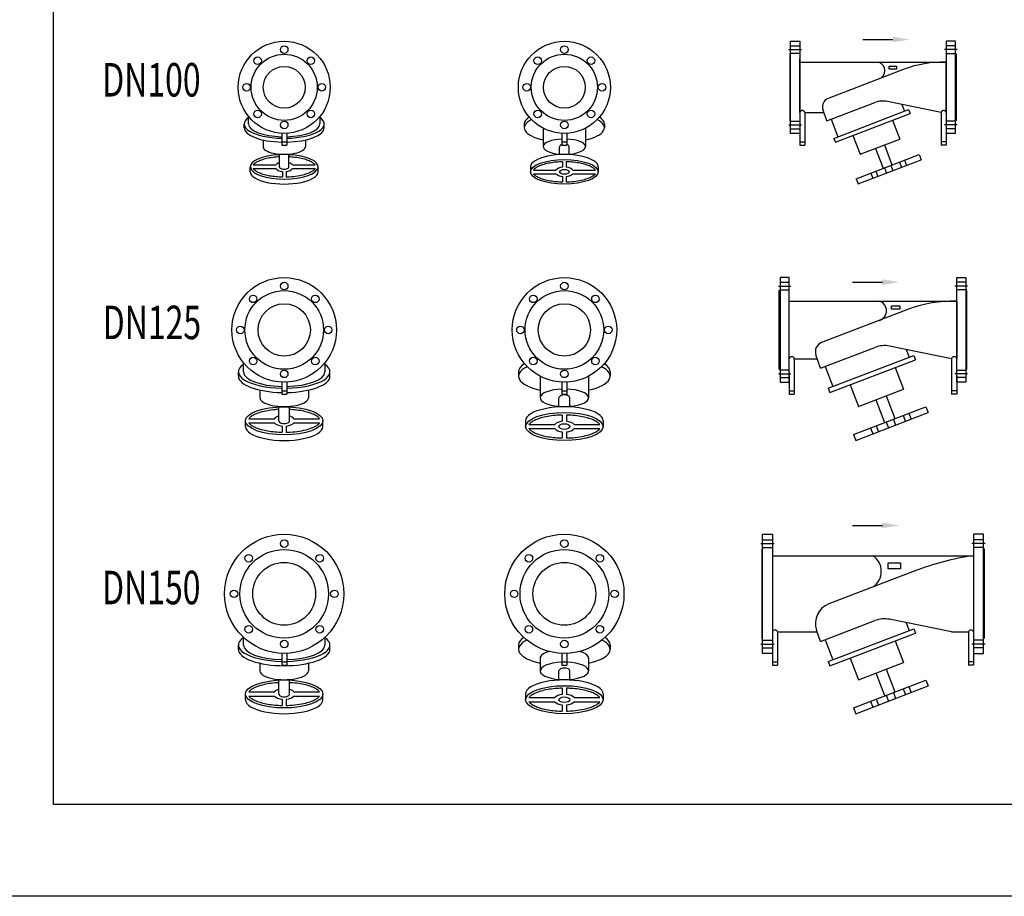
# Model space of a CAD drawing. Units: millimetres. Extents: x 883 to 3427, y 369 to 1847.
# Drawn here: x 2968 to 3203, y 369 to 578 of the extents above; entities that cross this region are included whole.
import ezdxf
from ezdxf.enums import TextEntityAlignment as Align

# ---------------------------------------------------------------- set-up
doc = ezdxf.new("R2010")
doc.units = ezdxf.units.MM
doc.styles.add('TRSIMP', font='TRSIMP.SHX', dxfattribs={"height": 0.2})

msp = doc.modelspace()

# ---------------------------------------------------------------- linework, layer by layer
at = {"color": 155, "ltscale": 0.5}
for p, q in [((3169.621062, 573.346046), (3176.773725, 573.346046)), ((3030.696916, 548.880094), (3031.896916, 548.880094)), ((3097.659007, 548.880094), (3098.859007, 548.880094)), ((3154.519633, 548.880094), (3155.719633, 548.880094)), ((3189.519633, 548.880094), (3188.319633, 548.880094)), ((3097.821507, 544.119753), (3097.821507, 542.828766)), ((3098.696507, 544.119738), (3098.696507, 542.828766)), ((3178.344428, 544.030095), (3178.814935, 542.804828)), ((3179.535667, 544.487535), (3180.006174, 543.262268)), ((3023.889557, 543.365205), (3029.280775, 543.365205)), ((3023.889557, 542.490205), (3029.280772, 542.490205)), ((3030.859416, 541.822867), (3030.859416, 540.531889)), ((3031.734416, 541.822867), (3031.734416, 540.531888)), ((3033.313057, 543.365205), (3038.704273, 543.365205)), ((3033.313061, 542.490205), (3038.704281, 542.490205)), ((3090.851647, 542.161433), (3096.242866, 542.161433)), ((3090.851647, 541.286433), (3096.242862, 541.286433)), ((3100.275147, 542.161433), (3105.666364, 542.161433)), ((3100.275151, 541.286433), (3105.666371, 541.286433)), ((3171.523581, 541.410865), (3171.994088, 540.185598)), ((3172.71482, 541.868305), (3173.185327, 540.643038)), ((3174.773459, 542.65883), (3175.243966, 541.433563)), ((3176.285789, 543.23957), (3176.756296, 542.014303)), ((3097.821507, 540.619095), (3097.821507, 539.328117)), ((3098.696507, 540.619095), (3098.696507, 539.328116)), ((3167.121062, 515.358166), (3174.273725, 515.358166)), ((3030.696916, 489.392214), (3031.896916, 489.392214)), ((3097.659007, 489.392214), (3098.859007, 489.392214)), ((3152.019633, 489.392214), (3153.219633, 489.392214)), ((3192.019633, 489.392214), (3190.819633, 489.392214)), ((3022.831363, 482.726031), (3028.992755, 482.726031)), ((3033.601077, 482.726031), (3039.762467, 482.726031)), ((3097.759007, 483.588372), (3097.759007, 482.112958)), ((3098.759007, 483.588355), (3098.759007, 482.112958)), ((3176.89524, 482.582448), (3177.432962, 481.182143)), ((3179.24797, 483.485905), (3179.785692, 482.0856)), ((3180.609387, 484.008694), (3181.147109, 482.608389)), ((3022.831363, 481.726031), (3028.992751, 481.726031)), ((3030.796916, 480.963359), (3030.796916, 479.487956)), ((3031.796916, 480.963359), (3031.796916, 479.487955)), ((3033.601082, 481.726031), (3039.762475, 481.726031)), ((3089.793453, 481.350292), (3095.954845, 481.350292)), ((3089.793453, 480.350292), (3095.954841, 480.350292)), ((3100.563168, 481.350292), (3106.724558, 481.350292)), ((3100.563172, 480.350292), (3106.724566, 480.350292)), ((3171.452716, 480.4925), (3171.990438, 479.092195)), ((3172.814132, 481.015289), (3173.351854, 479.614983)), ((3175.166863, 481.918745), (3175.704585, 480.51844)), ((3097.759007, 479.58762), (3097.759007, 478.112216)), ((3098.759007, 479.58762), (3098.759007, 478.112216)), ((3167.121062, 457.215533), (3174.273725, 457.215533)), ((3030.696916, 424.579215), (3031.896916, 424.579215)), ((3097.659007, 424.579215), (3098.859007, 424.579215)), ((3148.019633, 424.579215), (3149.219633, 424.579215)), ((3196.019633, 424.579215), (3194.819633, 424.579215)), ((3022.831363, 417.432583), (3028.992755, 417.432583)), ((3033.601077, 417.432583), (3039.762467, 417.432583)), ((3097.759007, 418.307081), (3097.759007, 416.831667)), ((3098.759007, 418.307064), (3098.759007, 416.831667)), ((3175.166863, 416.612888), (3175.704585, 415.212583)), ((3176.89524, 417.276591), (3177.432962, 415.876286)), ((3179.24797, 418.180048), (3179.785692, 416.779743)), ((3180.609387, 418.702837), (3181.147109, 417.302532)), ((3022.831363, 416.432583), (3028.992751, 416.432583)), ((3030.796916, 415.669911), (3030.796916, 414.194508)), ((3031.796916, 415.669911), (3031.796916, 414.194507)), ((3033.601082, 416.432583), (3039.762475, 416.432583)), ((3089.793453, 416.069001), (3095.954845, 416.069001)), ((3089.793453, 415.069001), (3095.954841, 415.069001)), ((3097.759007, 414.306329), (3097.759007, 412.830925)), ((3098.759007, 414.306329), (3098.759007, 412.830925)), ((3100.563168, 416.069001), (3106.724558, 416.069001)), ((3100.563172, 415.069001), (3106.724566, 415.069001)), ((3171.452716, 415.186643), (3171.990438, 413.786338)), ((3172.814132, 415.709432), (3173.351854, 414.309126))]:
    msp.add_line(p, q, dxfattribs=at)
at = {"ltscale": 0.5}
for p, q in [((3154.519633, 555.911138), (3154.519633, 568.796406)), ((3154.519633, 567.937388), (3189.519633, 567.937388)), ((3189.519633, 567.937388), (3189.519633, 555.920719)), ((3189.519633, 555.911138), (3189.519633, 567.937388)), ((3179.453424, 566.253402), (3161.268519, 559.270334)), ((3161.011526, 553.896341), (3172.429748, 558.280979)), ((3188.319633, 555.911138), (3175.497756, 558.555671)), ((3178.941946, 557.846683), (3179.568909, 556.213982)), ((3155.719633, 555.911138), (3160.337062, 555.911138)), ((3155.719633, 555.911138), (3155.719633, 548.080094)), ((3161.011526, 553.896341), (3160.066219, 556.720215)), ((3162.673789, 549.726196), (3180.545358, 556.588942)), ((3163.024105, 548.813923), (3180.895674, 555.676669)), ((3180.545358, 556.588942), (3180.895674, 555.676669)), ((3188.319633, 555.911138), (3188.319633, 548.080094)), ((3021.724949, 552.245296), (3021.724949, 553.157569)), ((3022.770916, 553.157569), (3022.770916, 554.973916)), ((3039.822917, 554.973916), (3039.822917, 553.157569)), ((3040.868884, 552.245296), (3040.868884, 553.157569)), ((3088.687039, 553.176194), (3088.687039, 552.245296)), ((3089.733006, 554.973916), (3089.733006, 554.727427)), ((3106.785007, 554.973916), (3106.785007, 554.727427)), ((3107.830974, 553.176194), (3107.830974, 552.245296)), ((3162.04106, 554.291686), (3163.650238, 550.101156)), ((3176.68592, 554.060108), (3178.41724, 549.551505)), ((3030.696916, 550.924263), (3030.696916, 548.080094)), ((3031.896916, 550.940639), (3031.896916, 548.080094)), ((3093.196507, 552.15845), (3093.196507, 547.736693)), ((3097.659007, 550.924263), (3097.659007, 548.080094)), ((3098.859007, 550.940639), (3098.859007, 548.080094)), ((3103.321507, 552.15845), (3103.321507, 547.736693)), ((3154.519633, 550.924263), (3154.519633, 548.080094)), ((3189.519633, 550.924263), (3189.519633, 548.080094)), ((3026.234416, 549.348926), (3026.234416, 547.736693)), ((3036.359416, 549.348926), (3036.359416, 547.736693)), ((3162.673789, 549.726196), (3163.024105, 548.813923)), ((3167.23386, 550.430483), (3168.965179, 545.92188)), ((3168.965179, 545.92188), (3178.41724, 549.551505)), ((3030.696916, 548.080094), (3031.896916, 548.080094)), ((3097.132792, 545.824487), (3097.132792, 547.736693)), ((3097.659007, 548.080094), (3098.859007, 548.080094)), ((3099.385221, 545.824487), (3099.385221, 547.736693)), ((3154.519633, 548.080094), (3155.719633, 548.080094)), ((3172.640981, 547.333401), (3174.460651, 542.59472)), ((3174.741439, 548.139985), (3176.561109, 543.401303)), ((3189.519633, 548.080094), (3188.319633, 548.080094)), ((3030.170702, 542.927699), (3030.170702, 545.956771)), ((3032.423131, 542.927699), (3032.423131, 545.956771)), ((3097.821507, 544.649128), (3097.821507, 544.644858)), ((3098.696507, 544.649128), (3098.696507, 544.644858)), ((3167.967976, 540.0455), (3183.091272, 545.8529)), ((3168.438483, 538.820233), (3183.561779, 544.627633)), ((3183.091272, 545.8529), (3183.561779, 544.627633)), ((3023.196916, 541.723933), (3023.196916, 542.927705)), ((3039.396916, 541.723933), (3039.396916, 542.927705)), ((3090.159007, 542.927705), (3090.159007, 541.723933)), ((3106.359007, 542.927705), (3106.359007, 541.723933)), ((3167.967976, 540.0455), (3168.438483, 538.820233)), ((3152.019633, 497.06424), (3152.019633, 510.808526)), ((3152.019633, 510.808526), (3192.019633, 510.808526)), ((3192.019633, 510.808526), (3192.019633, 497.07519)), ((3192.019633, 497.06424), (3192.019633, 510.808526)), ((3180.515394, 508.883971), (3159.732646, 500.903321)), ((3159.43894, 494.761615), (3172.488336, 499.77263)), ((3190.819633, 497.06424), (3175.994631, 500.086564)), ((3179.930848, 499.276292), (3180.647377, 497.410348)), ((3153.219633, 497.06424), (3158.668123, 497.06424)), ((3153.219633, 497.06424), (3153.219633, 488.592214)), ((3159.43894, 494.761615), (3158.358588, 497.9889)), ((3161.338669, 489.995735), (3181.763319, 497.838874)), ((3161.73903, 488.953137), (3182.16368, 496.796276)), ((3181.763319, 497.838874), (3182.16368, 496.796276)), ((3190.819633, 497.06424), (3190.819633, 488.592214)), ((3021.552916, 493.917304), (3021.552916, 496.106667)), ((3041.040917, 496.106667), (3041.040917, 493.917304)), ((3160.615549, 495.213438), (3162.45461, 490.424261)), ((3177.352533, 494.948778), (3179.331184, 489.796089)), ((3020.357525, 492.874707), (3020.357525, 493.917304)), ((3042.236308, 492.874707), (3042.236308, 493.917304)), ((3087.319615, 493.938591), (3087.319615, 492.874707)), ((3092.473292, 492.855972), (3092.473292, 487.722018)), ((3104.044721, 492.855972), (3104.044721, 487.722018)), ((3109.198398, 493.938591), (3109.198398, 492.874707)), ((3152.019633, 492.936383), (3152.019633, 488.592214)), ((3192.019633, 492.936383), (3192.019633, 488.592214)), ((3025.511202, 489.564569), (3025.511202, 487.722018)), ((3030.696916, 491.450791), (3030.696916, 488.592214)), ((3031.896916, 491.450791), (3031.896916, 488.592214)), ((3037.082631, 489.564569), (3037.082631, 487.722018)), ((3097.659007, 491.450791), (3097.659007, 488.592214)), ((3098.859007, 491.450791), (3098.859007, 488.592214)), ((3161.338669, 489.995735), (3161.73903, 488.953137)), ((3166.550178, 490.800635), (3168.528829, 485.647946)), ((3168.528829, 485.647946), (3179.331184, 489.796089)), ((3030.696916, 488.592214), (3031.896916, 488.592214)), ((3096.971904, 485.53664), (3096.971904, 487.722018)), ((3097.659007, 488.592214), (3098.859007, 488.592214)), ((3099.546109, 485.53664), (3099.546109, 487.722018)), ((3152.019633, 488.592214), (3153.219633, 488.592214)), ((3172.729745, 487.261113), (3174.809368, 481.845477)), ((3175.130268, 488.182922), (3177.209891, 482.767286)), ((3192.019633, 488.592214), (3190.819633, 488.592214)), ((3030.009814, 482.226024), (3030.009814, 485.687821)), ((3030.796916, 485.569111), (3030.796916, 485.564231)), ((3031.796916, 485.569111), (3031.796916, 485.564231)), ((3032.584018, 482.226024), (3032.584018, 485.687821)), ((3167.389167, 478.932083), (3184.672935, 485.569111)), ((3184.672935, 485.569111), (3185.210657, 484.168806)), ((3097.759007, 484.193372), (3097.759007, 484.188492)), ((3098.759007, 484.193372), (3098.759007, 484.188492)), ((3167.92689, 477.531777), (3185.210657, 484.168806)), ((3022.039773, 480.850292), (3022.039773, 482.226031)), ((3040.554059, 480.850292), (3040.554059, 482.226031)), ((3089.001864, 482.226031), (3089.001864, 480.850292)), ((3107.516149, 482.226031), (3107.516149, 480.850292)), ((3167.389167, 478.932083), (3167.92689, 477.531777)), ((3148.019633, 449.988383), (3196.019633, 449.988383)), ((3181.892018, 446.306742), (3161.46647, 438.463259)), ((3159.43894, 429.455758), (3172.488336, 434.466773)), ((3190.819633, 431.758383), (3175.994631, 434.780707)), ((3179.930848, 433.970435), (3180.647377, 432.104491)), ((3149.219633, 431.758383), (3158.668123, 431.758383)), ((3149.219633, 431.758383), (3149.219633, 423.779215)), ((3159.43894, 429.455758), (3158.517488, 432.208369)), ((3161.338669, 424.689878), (3181.763319, 432.533017)), ((3161.73903, 423.64728), (3182.16368, 431.490419)), ((3181.763319, 432.533017), (3182.16368, 431.490419)), ((3190.819633, 431.758383), (3194.819633, 431.758383)), ((3194.819633, 431.758383), (3194.819633, 423.779215)), ((3020.357525, 427.581259), (3020.357525, 428.623857)), ((3021.552916, 428.623857), (3021.552916, 430.475453)), ((3041.040917, 430.475453), (3041.040917, 428.623857)), ((3042.236308, 427.581259), (3042.236308, 428.623857)), ((3087.319615, 428.6573), (3087.319615, 427.593416)), ((3109.198398, 428.6573), (3109.198398, 427.593416)), ((3160.615549, 429.907581), (3162.45461, 425.118404)), ((3177.352533, 429.642921), (3179.331184, 424.490232)), ((3030.696916, 426.637792), (3030.696916, 423.779215)), ((3031.896916, 426.637792), (3031.896916, 423.779215)), ((3097.659007, 426.637792), (3097.659007, 423.779215)), ((3098.859007, 426.637792), (3098.859007, 423.779215)), ((3148.019633, 428.123383), (3148.019633, 423.779215)), ((3196.019633, 428.123383), (3196.019633, 423.779215)), ((3025.511202, 424.271121), (3025.511202, 422.42857)), ((3030.696916, 423.779215), (3031.896916, 423.779215)), ((3037.082631, 424.271121), (3037.082631, 422.42857)), ((3092.473292, 425.494778), (3092.473292, 422.440727)), ((3097.659007, 423.779215), (3098.859007, 423.779215)), ((3104.044721, 425.494778), (3104.044721, 422.440727)), ((3148.019633, 423.779215), (3149.219633, 423.779215)), ((3161.338669, 424.689878), (3161.73903, 423.64728)), ((3166.550178, 425.494778), (3168.528829, 420.342089)), ((3168.528829, 420.342089), (3179.331184, 424.490232)), ((3196.019633, 423.779215), (3194.819633, 423.779215)), ((3096.971904, 420.255349), (3096.971904, 422.440727)), ((3099.546109, 420.255349), (3099.546109, 422.440727)), ((3172.729745, 421.955256), (3174.809368, 416.53962)), ((3175.130268, 422.877065), (3177.209891, 417.461429)), ((3030.009814, 416.932576), (3030.009814, 420.394374)), ((3030.796916, 420.275663), (3030.796916, 420.270783)), ((3031.796916, 420.275663), (3031.796916, 420.270783)), ((3032.584018, 416.932576), (3032.584018, 420.394374)), ((3097.759007, 418.912081), (3097.759007, 418.907201)), ((3098.759007, 418.912081), (3098.759007, 418.907201)), ((3167.389167, 413.626226), (3184.672935, 420.263254)), ((3184.672935, 420.263254), (3185.210657, 418.862949)), ((3022.039773, 415.556844), (3022.039773, 416.932583)), ((3040.554059, 415.556844), (3040.554059, 416.932583)), ((3089.001864, 416.94474), (3089.001864, 415.569001)), ((3107.516149, 416.94474), (3107.516149, 415.569001)), ((3167.92689, 412.22592), (3185.210657, 418.862949)), ((3167.389167, 413.626226), (3167.92689, 412.22592))]:
    msp.add_line(p, q, dxfattribs=at)
at = {"ltscale": 2}
for points in [[(882.587502, 1846.503982), (3426.555369, 1846.503982), (3426.555369, 368.575499), (882.587502, 368.575499)], [(2976.18377, 768.438605), (3396.722742, 768.438605), (3396.722742, 390.5171), (2976.18377, 390.5171)]]:
    msp.add_lwpolyline(points, close=True, dxfattribs=at)
at = {"color": 132, "ltscale": 0.5}
for points in [[(3154.519633, 572.924263), (3154.519633, 550.924263), (3152.319633, 550.924263), (3152.319633, 572.924263), (3152.319633, 572.924263)], [(3189.519633, 572.929053), (3189.519633, 550.929053), (3191.719633, 550.929053), (3191.719633, 572.929053), (3191.719633, 572.929053)], [(3149.819633, 491.436383), (3152.019633, 491.436383), (3152.019633, 516.436383), (3149.819633, 516.436383)], [(3194.219633, 491.436383), (3192.019633, 491.436383), (3192.019633, 516.436383), (3194.219633, 516.436383)], [(3145.619633, 455.123383), (3148.019633, 455.123383), (3148.019633, 426.623383), (3145.619633, 426.623383), (3145.619633, 426.623383)], [(3198.419633, 455.123383), (3196.019633, 455.123383), (3196.019633, 426.623383), (3198.419633, 426.623383), (3198.419633, 426.623383)]]:
    msp.add_lwpolyline(points, close=True, dxfattribs=at)
at = {"color": 155, "ltscale": 0.5}
for points in [[(3151.919633, 570.924263), (3154.919633, 570.924263)], [(3154.519633, 570.024263), (3152.319633, 570.024263), (3152.319633, 570.024263), (3152.119633, 569.824263), (3152.119633, 554.024263), (3152.319633, 553.824263), (3152.319633, 553.824263), (3154.519633, 553.824263)], [(3152.319633, 571.824263), (3154.519633, 571.824263)], [(3192.119633, 570.929053), (3189.119633, 570.929053)], [(3191.719633, 571.829053), (3189.519633, 571.829053)], [(3189.519633, 570.029053), (3191.719633, 570.029053), (3191.719633, 570.029053), (3191.919633, 569.829053), (3191.919633, 554.029053), (3191.719633, 553.829053), (3191.719633, 553.829053), (3189.519633, 553.829053)], [(3151.919633, 552.924263), (3154.919633, 552.924263)], [(3152.319633, 552.024263), (3154.519633, 552.024263)], [(3192.119633, 552.929053), (3189.119633, 552.929053)], [(3191.719633, 552.029053), (3189.519633, 552.029053)], [(3145.219633, 452.873383), (3148.419633, 452.873383)], [(3145.619633, 453.773383), (3148.019633, 453.773383)], [(3145.619633, 451.973383), (3148.019633, 451.973383)], [(3198.819633, 452.873383), (3195.619633, 452.873383)], [(3198.419633, 453.773383), (3196.019633, 453.773383)], [(3198.419633, 451.973383), (3196.019633, 451.973383)], [(3145.619633, 451.673383), (3145.419633, 451.473383), (3145.419633, 430.273383), (3145.419633, 430.273383), (3145.619633, 430.073383)], [(3198.419633, 451.673383), (3198.619633, 451.473383), (3198.619633, 430.273383), (3198.619633, 430.273383), (3198.419633, 430.073383)], [(3145.219633, 428.873383), (3148.419633, 428.873383)], [(3145.619633, 429.773383), (3148.019633, 429.773383)], [(3198.819633, 428.873383), (3195.619633, 428.873383)], [(3198.419633, 429.773383), (3196.019633, 429.773383)], [(3145.619633, 427.973383), (3148.019633, 427.973383)], [(3198.419633, 427.973383), (3196.019633, 427.973383)]]:
    msp.add_lwpolyline(points, dxfattribs=at)
for points in [[(3175.888909, 566.982714), (3177.609035, 566.982714), (3177.609035, 566.266555), (3175.888909, 566.266555)], [(3176.441663, 509.71747), (3178.407522, 509.71747), (3178.407522, 508.899003), (3176.441663, 508.899003)], [(3175.668504, 448.237423), (3178.572189, 448.237423), (3178.572189, 446.877372), (3175.668504, 446.877372)]]:
    msp.add_lwpolyline(points, close=True, dxfattribs=at)
at = {"ltscale": 0.5}
for points in [[(3149.419633, 514.436383), (3152.419633, 514.436383)], [(3152.019633, 494.336383), (3149.819633, 494.336383), (3149.819633, 494.336383), (3149.619633, 494.536383), (3149.619633, 513.336383), (3149.819633, 513.536383), (3149.819633, 513.536383), (3152.019633, 513.536383)], [(3149.819633, 515.336383), (3152.019633, 515.336383)], [(3194.619633, 514.436383), (3191.619633, 514.436383)], [(3194.219633, 515.336383), (3192.019633, 515.336383)], [(3192.019633, 494.336383), (3194.219633, 494.336383), (3194.219633, 494.336383), (3194.419633, 494.536383), (3194.419633, 513.336383), (3194.219633, 513.536383), (3194.219633, 513.536383), (3192.019633, 513.536383)], [(3149.419633, 493.436383), (3152.419633, 493.436383)], [(3149.819633, 492.536383), (3152.019633, 492.536383)], [(3194.619633, 493.436383), (3191.619633, 493.436383)], [(3194.219633, 492.536383), (3192.019633, 492.536383)]]:
    msp.add_lwpolyline(points, dxfattribs=at)
at = {"color": 132, "ltscale": 0.5}
for centre, radius in [((3031.296916, 561.924263), 11), ((3098.259007, 561.924263), 11), ((3031.296916, 561.924263), 5), ((3098.259007, 561.924263), 5), ((3031.296916, 503.936383), 12.5), ((3098.259007, 503.936383), 12.5), ((3031.296916, 503.936383), 6.25), ((3098.259007, 503.936383), 6.25), ((3031.296916, 440.873383), 14.25), ((3098.259007, 440.873383), 14.25), ((3031.296916, 440.873383), 7.5), ((3098.259007, 440.873383), 7.5)]:
    msp.add_circle(centre, radius, dxfattribs=at)
at = {"color": 155, "ltscale": 0.5}
for centre, radius in [((3031.296916, 561.924263), 7.9), ((3031.296916, 570.924263), 0.9), ((3098.259007, 561.924263), 7.9), ((3098.259007, 570.924263), 0.9), ((3024.932955, 568.288224), 0.9), ((3037.660877, 568.288224), 0.9), ((3091.895046, 568.288224), 0.9), ((3104.622968, 568.288224), 0.9), ((3022.296916, 561.924263), 0.9), ((3040.296916, 561.924263), 0.9), ((3089.259007, 561.924263), 0.9), ((3107.259007, 561.924263), 0.9), ((3024.932955, 555.560302), 0.9), ((3037.660877, 555.560302), 0.9), ((3091.895046, 555.560302), 0.9), ((3104.622968, 555.560302), 0.9), ((3031.296916, 552.924263), 0.9), ((3098.259007, 552.924263), 0.9), ((3031.296916, 452.873383), 0.9), ((3098.259007, 452.873383), 0.9), ((3031.296916, 440.873383), 10.6), ((3022.811635, 449.358665), 0.9), ((3039.782198, 449.358665), 0.9), ((3098.259007, 440.873383), 10.6), ((3089.773725, 449.358665), 0.9), ((3106.744288, 449.358665), 0.9), ((3019.296916, 440.873383), 0.9), ((3043.296916, 440.873383), 0.9), ((3086.259007, 440.873383), 0.9), ((3110.259007, 440.873383), 0.9), ((3022.811635, 432.388102), 0.9), ((3039.782198, 432.388102), 0.9), ((3089.773725, 432.388102), 0.9), ((3106.744288, 432.388102), 0.9), ((3031.296916, 428.873383), 0.9), ((3098.259007, 428.873383), 0.9)]:
    msp.add_circle(centre, radius, dxfattribs=at)
at = {"ltscale": 0.5}
for centre, radius in [((3031.296916, 503.936383), 9.4), ((3031.296916, 514.436383), 0.9), ((3098.259007, 503.936383), 9.4), ((3098.259007, 514.436383), 0.9), ((3023.872295, 511.361004), 0.9), ((3038.721537, 511.361004), 0.9), ((3090.834385, 511.361004), 0.9), ((3105.683628, 511.361004), 0.9), ((3020.796916, 503.936383), 0.9), ((3041.796916, 503.936383), 0.9), ((3087.759007, 503.936383), 0.9), ((3108.759007, 503.936383), 0.9), ((3023.872295, 496.511762), 0.9), ((3038.721537, 496.511762), 0.9), ((3090.834385, 496.511762), 0.9), ((3105.683628, 496.511762), 0.9), ((3031.296916, 493.436383), 0.9), ((3098.259007, 493.436383), 0.9)]:
    msp.add_circle(centre, radius, dxfattribs=at)
at = {"color": 155, "ltscale": 0.5}
for centre, radius, start, end in [((3172.739051, 565.927354), 2.106715, 287.42539347, 72.57460653), ((3155.119633, 555.779019), 0.614374, 12.41827661, 167.58172339), ((3188.919633, 555.779019), 0.614374, 12.41827661, 167.58172339), ((3172.841824, 508.511345), 2.407675, 287.42539347, 72.57460653), ((3152.619633, 496.932121), 0.614374, 12.41827661, 167.58172339), ((3191.419633, 496.932121), 0.614374, 12.41827661, 167.58172339), ((3169.492427, 446.252047), 4.510762, 304.0738774, 55.9261226), ((3148.619633, 431.626264), 0.614374, 12.41827661, 167.58172339), ((3195.419633, 431.626264), 0.614374, 12.41827661, 167.58172339)]:
    msp.add_arc(centre, radius, start, end, dxfattribs=at)
at = {"ltscale": 0.5}
for centre, radius, start, end in [((3188.777946, 541.392559), 26.551991, 88.66914871, 110.55949171), ((3161.999284, 557.367319), 2.0385, 111.00696776, 198.50825247), ((3174.446207, 553.029834), 5.625, 79.22561411, 111.00696776), ((3191.171991, 480.471578), 30.345133, 88.66914871, 110.55949171), ((3160.567805, 498.728447), 2.329714, 111.00696776, 198.50825247), ((3174.79286, 493.771322), 6.428571, 79.22561411, 111.00696776), ((3206.067247, 382.485648), 68.24642, 98.46617445, 110.74652967), ((3163.258878, 433.795575), 5, 111.00696776, 198.50825247), ((3174.79286, 428.465465), 6.428571, 79.22561411, 111.00696776)]:
    msp.add_arc(centre, radius, start, end, dxfattribs=at)
for centre, major_axis, ratio, start_param, end_param in [((3031.296916, 553.157569), (-9.571968, 0), 0.3565356507, 5.811328847, 7.7912574765), ((3031.296916, 553.157569), (-8.526, 0), 0.35773881, 0, 1.5003651383), ((3031.296916, 553.157569), (-9.571968, 0), 0.3565356507, 7.9167057915, 9.896634421), ((3031.296916, 553.157569), (-8.526, 0), 0.35773881, 1.6412275152, 3.1415926536), ((3098.259007, 552.245296), (-9.571968, 0), 0.3565356507, 5.6715375943, 7.2966917186), ((3098.259007, 553.176194), (-9.571968, 0), 0.3565356507, 5.7819952427, 6.2831853072), ((3098.259007, 552.245296), (-9.571968, 0), 0.3565356507, 8.4112715494, 10.0364256736), ((3098.259007, 553.176194), (-9.571968, 0), 0.3565356507, 3.1415926536, 3.6427827181), ((3031.296916, 552.245296), (-9.571968, 0), 0.3565356507, 6.2831853072, 7.7912574765), ((3031.296916, 552.245296), (-9.571968, 0), 0.3565356507, 7.9167057915, 9.4247779608), ((3098.259007, 547.736693), (-5.0625, 0), 0.3606262933, 4.831186732, 7.6296424985), ((3098.259007, 547.736693), (-5.0625, 0), 0.3606262933, 8.0783207694, 10.8767765359), ((3031.296916, 547.736693), (-5.0625, 0), 0.3606262933, 0, 3.1415926536), ((3098.259007, 547.736693), (-1.126214, 0), 0.5285495927, 5.2742455052, 6.2831853072), ((3098.259007, 547.736693), (-1.126214, 0), 0.5285495927, 3.1415926536, 4.1505324556), ((3031.296916, 542.927705), (-8.1, 0), 0.3611352124, 4.8518797178, 10.8560835502), ((3098.259007, 542.927705), (-8.1, 0), 0.3611352124, 3.1415926536, 6.2831853072), ((3031.296916, 541.723933), (-8.1, 0), 0.3611352124, 6.2831853072, 9.4247779608), ((3031.296916, 542.927699), (-1.126214, 0), 0.5285495927, 0, 3.1415926536), ((3031.296916, 493.917304), (-10.939392, 0), 0.3565356507, 5.811328847, 7.7991064407), ((3031.296916, 493.917304), (-10.939392, 0), 0.3565356507, 7.9088568272, 9.896634421), ((3098.259007, 492.874707), (-10.939392, 0), 0.3565356507, 5.6609387749, 7.2966917186), ((3098.259007, 493.938591), (-10.939392, 0), 0.3565356507, 5.7705777305, 6.2831853072), ((3098.259007, 492.874707), (-10.939392, 0), 0.3565356507, 8.4112715494, 10.0470244931), ((3098.259007, 493.938591), (-10.939392, 0), 0.3565356507, 3.1415926536, 3.6542002303), ((3031.296916, 492.874707), (-10.939392, 0), 0.3565356507, 6.2831853072, 7.7991064407), ((3031.296916, 493.917304), (-9.744, 0), 0.35773881, 0, 1.509180996), ((3031.296916, 493.917304), (-9.744, 0), 0.35773881, 1.6324116576, 3.1415926536), ((3031.296916, 492.874707), (-10.939392, 0), 0.3565356507, 7.9088568272, 9.4247779608), ((3098.259007, 487.722018), (-5.785714, 0), 0.3606262933, 4.816279469, 7.6296424985), ((3098.259007, 487.722018), (-5.785714, 0), 0.3606262933, 8.0783207694, 10.891683799), ((3031.296916, 487.722018), (-5.785714, 0), 0.3606262933, 0, 3.1415926536), ((3098.259007, 487.722018), (-1.287102, 0), 0.5285495927, 3.1415926536, 6.2831853072), ((3098.259007, 482.226031), (-9.257143, 0), 0.3611352124, 3.1415926536, 6.2831853072), ((3031.296916, 480.850292), (-9.257143, 0), 0.3611352124, 6.2831853072, 9.4247779608), ((3031.296916, 482.226024), (-1.287102, 0), 0.5285495927, 0, 3.1415926536), ((3031.296916, 428.623857), (-10.939392, 0), 0.3565356507, 5.811328847, 7.7991064407), ((3031.296916, 428.623857), (-9.744, 0), 0.35773881, 0, 1.509180996), ((3031.296916, 428.623857), (-10.939392, 0), 0.3565356507, 7.9088568272, 9.896634421), ((3031.296916, 428.623857), (-9.744, 0), 0.35773881, 1.6324116576, 3.1415926536), ((3098.259007, 427.593416), (-10.939392, 0), 0.3565356507, 5.6767894249, 7.2966917186), ((3098.259007, 428.6573), (-10.939392, 0), 0.3565356507, 5.811328847, 6.2831853072), ((3098.259007, 427.593416), (-10.939392, 0), 0.3565356507, 8.4112715494, 10.031173843), ((3098.259007, 428.6573), (-10.939392, 0), 0.3565356507, 3.1415926536, 3.6190150495), ((3031.296916, 427.581259), (-10.939392, 0), 0.3565356507, 6.2831853072, 7.853981634), ((3031.296916, 427.581259), (-10.939392, 0), 0.3565356507, 7.853981634, 9.4247779608), ((3098.259007, 425.494778), (-5.785714, 0), 0.3606262933, 5.4009844333, 6.2831853072), ((3098.259007, 425.494778), (-5.785714, 0), 0.3606262933, 9.4247779608, 10.3069788346), ((3098.259007, 422.440727), (-5.785714, 0), 0.3606262933, 4.816279469, 10.891683799), ((3031.296916, 422.42857), (-5.785714, 0), 0.3606262933, 0, 3.1415926536), ((3098.259007, 422.440727), (-1.287102, 0), 0.5285495927, 3.1415926536, 6.2831853072), ((3098.259007, 416.94474), (-9.257143, 0), 0.3611352124, 3.1415926536, 6.2831853072), ((3031.296916, 416.932576), (-1.287102, 0), 0.5285495927, 0, 3.1415926536), ((3031.296916, 415.556844), (-9.257143, 0), 0.3611352124, 6.2831853072, 9.4247779608)]:
    msp.add_ellipse(centre, major_axis=major_axis, ratio=ratio, start_param=start_param, end_param=end_param, dxfattribs=at)
at = {"color": 155, "ltscale": 0.5}
for centre, major_axis, start_param, end_param in [((3031.296916, 542.927702), (-2.1875, 0), 5.2532110046, 5.884737741), ((3031.296916, 542.927702), (-2.1875, 0), 9.823225527, 10.4547522633), ((3031.296916, 542.927702), (-2.1875, 0), 6.6816284054, 7.6526237132), ((3031.296916, 542.927702), (-2.1875, 0), 8.0553395548, 9.0263348625), ((3098.259007, 541.72393), (-2.1875, 0), 6.6816284054, 7.6526237132), ((3098.259007, 541.72393), (-2.1875, 0), 4.9137469012, 5.884737741), ((3098.259007, 541.72393), (-2.1875, 0), 9.823225527, 10.7942163668), ((3098.259007, 541.72393), (-2.1875, 0), 8.0553395548, 9.0263348625), ((3031.296916, 482.226028), (-2.5, 0), 5.2532110046, 5.884737741), ((3031.296916, 482.226028), (-2.5, 0), 9.823225527, 10.4547522633), ((3031.296916, 482.226028), (-2.5, 0), 6.6816284054, 7.6526237132), ((3031.296916, 482.226028), (-2.5, 0), 8.0553395548, 9.0263348625), ((3098.259007, 480.850289), (-2.5, 0), 6.6816284054, 7.6526237132), ((3098.259007, 480.850289), (-2.5, 0), 4.9137469012, 5.884737741), ((3098.259007, 480.850289), (-2.5, 0), 9.823225527, 10.7942163668), ((3098.259007, 480.850289), (-2.5, 0), 8.0553395548, 9.0263348625), ((3031.296916, 416.932581), (-2.5, 0), 5.2532110046, 5.884737741), ((3031.296916, 416.932581), (-2.5, 0), 9.823225527, 10.4547522633), ((3098.259007, 415.568998), (-2.5, 0), 4.9137469012, 5.884737741), ((3098.259007, 415.568998), (-2.5, 0), 9.823225527, 10.7942163668), ((3031.296916, 416.932581), (-2.5, 0), 6.6816284054, 7.6526237132), ((3031.296916, 416.932581), (-2.5, 0), 8.0553395548, 9.0263348625), ((3098.259007, 415.568998), (-2.5, 0), 6.6816284054, 7.6526237132), ((3098.259007, 415.568998), (-2.5, 0), 8.0553395548, 9.0263348625)]:
    msp.add_ellipse(centre, major_axis=major_axis, ratio=0.5154826125, start_param=start_param, end_param=end_param, dxfattribs=at)
at = {"ltscale": 0.5}
for centre, major_axis in [((3098.259007, 541.723933), (-8.1, 0)), ((3031.296916, 482.226031), (-9.257143, 0)), ((3098.259007, 480.850292), (-9.257143, 0)), ((3031.296916, 416.932583), (-9.257143, 0)), ((3098.259007, 415.569001), (-9.257143, 0))]:
    msp.add_ellipse(centre, major_axis=major_axis, ratio=0.3611352124, dxfattribs=at)
at = {"color": 155, "ltscale": 0.5}
for centre, major_axis in [((3098.259007, 541.723927), (-1.126214, 0)), ((3098.259007, 480.850285), (-1.287102, 0)), ((3098.259007, 415.568994), (-1.287102, 0))]:
    msp.add_ellipse(centre, major_axis=major_axis, ratio=0.5285495927, dxfattribs=at)
for points, knots in [([(3030.170702, 545.298778), (3029.903205, 545.28488), (3029.637805, 545.266047), (3028.83344, 545.193282), (3028.30635, 545.123361), (3027.308771, 544.945772), (3026.838303, 544.83808), (3025.977952, 544.591656), (3025.588088, 544.452843), (3024.983527, 544.187081), (3024.749207, 544.063987), (3024.352486, 543.814279), (3024.190307, 543.687599), (3023.995113, 543.496897), (3023.936506, 543.429309), (3023.889557, 543.365205)], [4.8552770862, 4.8552770862, 4.8552770862, 4.8552770862, 4.9578355307, 4.9578355307, 5.1703770335, 5.1703770335, 5.3829185363, 5.3829185363, 5.5954600391, 5.5954600391, 5.7622910718, 5.7622910718, 5.9291221046, 5.9291221046, 6.0247470618, 6.0247470618, 6.0247470618, 6.0247470618]), ([(3038.704273, 543.365205), (3038.665669, 543.417921), (3038.61921, 543.472985), (3038.493186, 543.602851), (3038.407942, 543.678607), (3038.209437, 543.831262), (3038.096212, 543.908157), (3037.706092, 544.142662), (3037.384775, 544.297069), (3036.646121, 544.581388), (3036.228858, 544.711476), (3035.320925, 544.938074), (3034.83027, 545.034641), (3033.800119, 545.188511), (3033.260645, 545.245831), (3032.614561, 545.288201), (3032.518981, 545.293813), (3032.423131, 545.29879)], [9.683215185, 9.683215185, 9.683215185, 9.683215185, 9.7618521455, 9.7618521455, 9.8638119833, 9.8638119833, 9.9657718211, 9.9657718211, 10.1783133239, 10.1783133239, 10.3908548267, 10.3908548267, 10.6033963295, 10.6033963295, 10.8159378323, 10.8159378323, 10.8526866567, 10.8526866567, 10.8526866567, 10.8526866567]), ([(3097.821507, 544.119753), (3097.321044, 544.109728), (3096.82339, 544.082494), (3095.795531, 543.98951), (3095.26844, 543.919589), (3094.270862, 543.742001), (3093.800393, 543.634308), (3092.940042, 543.387884), (3092.550178, 543.249071), (3091.945617, 542.983309), (3091.711297, 542.860215), (3091.314576, 542.610507), (3091.152397, 542.483827), (3090.957204, 542.293125), (3090.898596, 542.225538), (3090.851647, 542.161433)], [4.7677259686, 4.7677259686, 4.7677259686, 4.7677259686, 4.9578355307, 4.9578355307, 5.1703770335, 5.1703770335, 5.3829185363, 5.3829185363, 5.5954600391, 5.5954600391, 5.7622910718, 5.7622910718, 5.9291221046, 5.9291221046, 6.0247470618, 6.0247470618, 6.0247470618, 6.0247470618]), ([(3105.666364, 542.161433), (3105.62776, 542.214149), (3105.5813, 542.269213), (3105.455277, 542.399079), (3105.370032, 542.474835), (3105.171528, 542.62749), (3105.058303, 542.704385), (3104.668182, 542.93889), (3104.346865, 543.093297), (3103.608211, 543.377616), (3103.190949, 543.507704), (3102.283016, 543.734302), (3101.792361, 543.830869), (3100.762209, 543.984739), (3100.222735, 544.042059), (3099.349748, 544.099309), (3099.023725, 544.113188), (3098.696507, 544.119738)], [9.683215185, 9.683215185, 9.683215185, 9.683215185, 9.7618521455, 9.7618521455, 9.8638119833, 9.8638119833, 9.9657718211, 9.9657718211, 10.1783133239, 10.1783133239, 10.3908548267, 10.3908548267, 10.6033963295, 10.6033963295, 10.8159378323, 10.8159378323, 10.9402370917, 10.9402370917, 10.9402370917, 10.9402370917]), ([(3023.889557, 542.490205), (3023.904183, 542.47022), (3023.919937, 542.449898), (3023.991419, 542.362838), (3024.058168, 542.293363), (3024.216861, 542.151668), (3024.30877, 542.079466), (3024.627354, 541.858702), (3024.893721, 541.710634), (3025.516185, 541.431722), (3025.872166, 541.300709), (3026.656265, 541.064859), (3027.084367, 540.959956), (3027.993575, 540.78205), (3028.474668, 540.709025), (3029.469362, 540.598455), (3029.982945, 540.560904), (3030.620939, 540.537632), (3030.740098, 540.534273), (3030.859416, 540.531889)], [6.5416189805, 6.5416189805, 6.5416189805, 6.5416189805, 6.5714417928, 6.5714417928, 6.667527288, 6.667527288, 6.7636127832, 6.7636127832, 6.9615541923, 6.9615541923, 7.1594956013, 7.1594956013, 7.3574370103, 7.3574370103, 7.5553784194, 7.5553784194, 7.7533198284, 7.7533198284, 7.7986447001, 7.7986447001, 7.7986447001, 7.7986447001]), ([(3031.734416, 540.531888), (3031.844831, 540.534094), (3031.955109, 540.537136), (3032.733569, 540.564571), (3033.393082, 540.619063), (3034.648889, 540.785667), (3035.245124, 540.897811), (3036.242188, 541.147781), (3036.659042, 541.278334), (3037.33773, 541.540809), (3037.613667, 541.66924), (3038.045945, 541.911587), (3038.214542, 542.024315), (3038.491771, 542.24643), (3038.600149, 542.355739), (3038.688008, 542.468329), (3038.696312, 542.479317), (3038.704281, 542.490205)], [7.9093185619, 7.9093185619, 7.9093185619, 7.9093185619, 7.9512612374, 7.9512612374, 8.206038162, 8.206038162, 8.4608150866, 8.4608150866, 8.6736023137, 8.6736023137, 8.8525162284, 8.8525162284, 9.0013046736, 9.0013046736, 9.1500931188, 9.1500931188, 9.1663419812, 9.1663419812, 9.1663419812, 9.1663419812]), ([(3090.851647, 541.286433), (3090.866273, 541.266448), (3090.882027, 541.246126), (3090.953509, 541.159066), (3091.020258, 541.089592), (3091.178951, 540.947896), (3091.27086, 540.875694), (3091.589444, 540.65493), (3091.855811, 540.506862), (3092.478275, 540.22795), (3092.834256, 540.096938), (3093.618355, 539.861087), (3094.046457, 539.756184), (3094.955665, 539.578278), (3095.436758, 539.505253), (3096.431452, 539.394684), (3096.945035, 539.357132), (3097.583029, 539.333861), (3097.702188, 539.330501), (3097.821507, 539.328117)], [6.5416189805, 6.5416189805, 6.5416189805, 6.5416189805, 6.5714417928, 6.5714417928, 6.667527288, 6.667527288, 6.7636127832, 6.7636127832, 6.9615541923, 6.9615541923, 7.1594956013, 7.1594956013, 7.3574370103, 7.3574370103, 7.5553784194, 7.5553784194, 7.7533198284, 7.7533198284, 7.7986447001, 7.7986447001, 7.7986447001, 7.7986447001]), ([(3098.696507, 539.328116), (3098.806921, 539.330322), (3098.9172, 539.333364), (3099.695659, 539.360799), (3100.355172, 539.415291), (3101.610979, 539.581895), (3102.207215, 539.694039), (3103.204278, 539.944009), (3103.621132, 540.074562), (3104.29982, 540.337037), (3104.575757, 540.465468), (3105.008036, 540.707815), (3105.176632, 540.820544), (3105.453861, 541.042658), (3105.56224, 541.151967), (3105.650098, 541.264557), (3105.658403, 541.275545), (3105.666371, 541.286433)], [7.9093185619, 7.9093185619, 7.9093185619, 7.9093185619, 7.9512612374, 7.9512612374, 8.206038162, 8.206038162, 8.4608150866, 8.4608150866, 8.6736023137, 8.6736023137, 8.8525162284, 8.8525162284, 9.0013046736, 9.0013046736, 9.1500931188, 9.1500931188, 9.1663419812, 9.1663419812, 9.1663419812, 9.1663419812]), ([(3030.009814, 484.935829), (3029.704104, 484.919946), (3029.400789, 484.898423), (3028.481515, 484.815262), (3027.879126, 484.735353), (3026.739036, 484.532394), (3026.201358, 484.409317), (3025.218099, 484.12769), (3024.772541, 483.969046), (3024.081614, 483.665318), (3023.81382, 483.52464), (3023.360424, 483.239259), (3023.175077, 483.094482), (3022.951999, 482.876536), (3022.885018, 482.799293), (3022.831363, 482.726031)], [4.8552770862, 4.8552770862, 4.8552770862, 4.8552770862, 4.9578355307, 4.9578355307, 5.1703770335, 5.1703770335, 5.3829185363, 5.3829185363, 5.5954600391, 5.5954600391, 5.7622910718, 5.7622910718, 5.9291221046, 5.9291221046, 6.0247470618, 6.0247470618, 6.0247470618, 6.0247470618]), ([(3039.762467, 482.726031), (3039.718348, 482.786278), (3039.665252, 482.849208), (3039.521225, 482.997627), (3039.423803, 483.084205), (3039.19694, 483.258668), (3039.06754, 483.346548), (3038.621688, 483.614553), (3038.254469, 483.791018), (3037.410293, 484.115954), (3036.933422, 484.264626), (3035.895784, 484.523596), (3035.335035, 484.633958), (3034.157719, 484.80981), (3033.541177, 484.875318), (3032.802796, 484.923741), (3032.693561, 484.930155), (3032.584018, 484.935843)], [9.683215185, 9.683215185, 9.683215185, 9.683215185, 9.7618521455, 9.7618521455, 9.8638119833, 9.8638119833, 9.9657718211, 9.9657718211, 10.1783133239, 10.1783133239, 10.3908548267, 10.3908548267, 10.6033963295, 10.6033963295, 10.8159378323, 10.8159378323, 10.8526866567, 10.8526866567, 10.8526866567, 10.8526866567]), ([(3097.759007, 483.588372), (3097.187049, 483.576915), (3096.618302, 483.54579), (3095.443605, 483.439523), (3094.841216, 483.359614), (3093.701127, 483.156655), (3093.163449, 483.033578), (3092.18019, 482.751951), (3091.734631, 482.593307), (3091.043704, 482.289579), (3090.77591, 482.1489), (3090.322514, 481.86352), (3090.137167, 481.718742), (3089.914089, 481.500797), (3089.847109, 481.423554), (3089.793453, 481.350292)], [4.7677259686, 4.7677259686, 4.7677259686, 4.7677259686, 4.9578355307, 4.9578355307, 5.1703770335, 5.1703770335, 5.3829185363, 5.3829185363, 5.5954600391, 5.5954600391, 5.7622910718, 5.7622910718, 5.9291221046, 5.9291221046, 6.0247470618, 6.0247470618, 6.0247470618, 6.0247470618]), ([(3106.724558, 481.350292), (3106.680439, 481.410539), (3106.627342, 481.473469), (3106.483315, 481.621888), (3106.385893, 481.708466), (3106.159031, 481.882929), (3106.029631, 481.970808), (3105.583778, 482.238814), (3105.216559, 482.415279), (3104.372383, 482.740215), (3103.895512, 482.888887), (3102.857874, 483.147857), (3102.297126, 483.258219), (3101.11981, 483.43407), (3100.503267, 483.499579), (3099.505568, 483.565008), (3099.132971, 483.580869), (3098.759007, 483.588355)], [9.683215185, 9.683215185, 9.683215185, 9.683215185, 9.7618521455, 9.7618521455, 9.8638119833, 9.8638119833, 9.9657718211, 9.9657718211, 10.1783133239, 10.1783133239, 10.3908548267, 10.3908548267, 10.6033963295, 10.6033963295, 10.8159378323, 10.8159378323, 10.9402370917, 10.9402370917, 10.9402370917, 10.9402370917]), ([(3022.831363, 481.726031), (3022.848079, 481.703191), (3022.866083, 481.679966), (3022.947777, 481.580468), (3023.024061, 481.50107), (3023.205424, 481.339132), (3023.310463, 481.256615), (3023.67456, 481.004313), (3023.978979, 480.835093), (3024.690366, 480.516336), (3025.097202, 480.366608), (3025.993314, 480.097065), (3026.482574, 479.977176), (3027.521669, 479.773854), (3028.07149, 479.690397), (3029.208283, 479.564032), (3029.795234, 479.521116), (3030.524371, 479.49452), (3030.660552, 479.49068), (3030.796916, 479.487956)], [6.5416189805, 6.5416189805, 6.5416189805, 6.5416189805, 6.5714417928, 6.5714417928, 6.667527288, 6.667527288, 6.7636127832, 6.7636127832, 6.9615541923, 6.9615541923, 7.1594956013, 7.1594956013, 7.3574370103, 7.3574370103, 7.5553784194, 7.5553784194, 7.7533198284, 7.7533198284, 7.7986447001, 7.7986447001, 7.7986447001, 7.7986447001]), ([(3031.796916, 479.487955), (3031.923104, 479.490476), (3032.049137, 479.493952), (3032.938805, 479.525306), (3033.692534, 479.587583), (3035.127742, 479.777987), (3035.809154, 479.906152), (3036.948655, 480.191832), (3037.42506, 480.341036), (3038.200703, 480.641007), (3038.51606, 480.787786), (3039.010092, 481.064753), (3039.202774, 481.193586), (3039.519608, 481.447432), (3039.643469, 481.572355), (3039.743878, 481.70103), (3039.753369, 481.713588), (3039.762475, 481.726031)], [7.9093185619, 7.9093185619, 7.9093185619, 7.9093185619, 7.9512612374, 7.9512612374, 8.206038162, 8.206038162, 8.4608150866, 8.4608150866, 8.6736023137, 8.6736023137, 8.8525162284, 8.8525162284, 9.0013046736, 9.0013046736, 9.1500931188, 9.1500931188, 9.1663419812, 9.1663419812, 9.1663419812, 9.1663419812]), ([(3089.793453, 480.350292), (3089.810169, 480.327451), (3089.828173, 480.304227), (3089.909867, 480.204729), (3089.986151, 480.12533), (3090.167515, 479.963393), (3090.272553, 479.880876), (3090.63665, 479.628574), (3090.941069, 479.459353), (3091.652456, 479.140597), (3092.059292, 478.990869), (3092.955405, 478.721325), (3093.444664, 478.601436), (3094.483759, 478.398115), (3095.03358, 478.314658), (3096.170373, 478.188292), (3096.757325, 478.145376), (3097.486461, 478.11878), (3097.622643, 478.114941), (3097.759007, 478.112216)], [6.5416189805, 6.5416189805, 6.5416189805, 6.5416189805, 6.5714417928, 6.5714417928, 6.667527288, 6.667527288, 6.7636127832, 6.7636127832, 6.9615541923, 6.9615541923, 7.1594956013, 7.1594956013, 7.3574370103, 7.3574370103, 7.5553784194, 7.5553784194, 7.7533198284, 7.7533198284, 7.7986447001, 7.7986447001, 7.7986447001, 7.7986447001]), ([(3098.759007, 478.112216), (3098.885195, 478.114736), (3099.011227, 478.118213), (3099.900895, 478.149567), (3100.654625, 478.211844), (3102.089832, 478.402248), (3102.771244, 478.530413), (3103.910746, 478.816093), (3104.38715, 478.965296), (3105.162793, 479.265268), (3105.47815, 479.412047), (3105.972183, 479.689014), (3106.164865, 479.817847), (3106.481698, 480.071692), (3106.605559, 480.196616), (3106.705968, 480.32529), (3106.715459, 480.337849), (3106.724566, 480.350292)], [7.9093185619, 7.9093185619, 7.9093185619, 7.9093185619, 7.9512612374, 7.9512612374, 8.206038162, 8.206038162, 8.4608150866, 8.4608150866, 8.6736023137, 8.6736023137, 8.8525162284, 8.8525162284, 9.0013046736, 9.0013046736, 9.1500931188, 9.1500931188, 9.1663419812, 9.1663419812, 9.1663419812, 9.1663419812]), ([(3030.009814, 419.642381), (3029.704104, 419.626498), (3029.400789, 419.604975), (3028.481515, 419.521814), (3027.879126, 419.441905), (3026.739036, 419.238946), (3026.201358, 419.115869), (3025.218099, 418.834242), (3024.772541, 418.675598), (3024.081614, 418.371871), (3023.81382, 418.231192), (3023.360424, 417.945811), (3023.175077, 417.801034), (3022.951999, 417.583088), (3022.885018, 417.505846), (3022.831363, 417.432583)], [4.8552770862, 4.8552770862, 4.8552770862, 4.8552770862, 4.9578355307, 4.9578355307, 5.1703770335, 5.1703770335, 5.3829185363, 5.3829185363, 5.5954600391, 5.5954600391, 5.7622910718, 5.7622910718, 5.9291221046, 5.9291221046, 6.0247470618, 6.0247470618, 6.0247470618, 6.0247470618]), ([(3039.762467, 417.432583), (3039.718348, 417.492831), (3039.665252, 417.55576), (3039.521225, 417.704179), (3039.423803, 417.790758), (3039.19694, 417.965221), (3039.06754, 418.0531), (3038.621688, 418.321106), (3038.254469, 418.497571), (3037.410293, 418.822506), (3036.933422, 418.971179), (3035.895784, 419.230148), (3035.335035, 419.34051), (3034.157719, 419.516362), (3033.541177, 419.58187), (3032.802796, 419.630293), (3032.693561, 419.636707), (3032.584018, 419.642395)], [9.683215185, 9.683215185, 9.683215185, 9.683215185, 9.7618521455, 9.7618521455, 9.8638119833, 9.8638119833, 9.9657718211, 9.9657718211, 10.1783133239, 10.1783133239, 10.3908548267, 10.3908548267, 10.6033963295, 10.6033963295, 10.8159378323, 10.8159378323, 10.8526866567, 10.8526866567, 10.8526866567, 10.8526866567]), ([(3097.759007, 418.307081), (3097.187049, 418.295624), (3096.618302, 418.264499), (3095.443605, 418.158232), (3094.841216, 418.078323), (3093.701127, 417.875364), (3093.163449, 417.752287), (3092.18019, 417.47066), (3091.734631, 417.312016), (3091.043704, 417.008288), (3090.77591, 416.867609), (3090.322514, 416.582229), (3090.137167, 416.437451), (3089.914089, 416.219506), (3089.847109, 416.142263), (3089.793453, 416.069001)], [4.7677259686, 4.7677259686, 4.7677259686, 4.7677259686, 4.9578355307, 4.9578355307, 5.1703770335, 5.1703770335, 5.3829185363, 5.3829185363, 5.5954600391, 5.5954600391, 5.7622910718, 5.7622910718, 5.9291221046, 5.9291221046, 6.0247470618, 6.0247470618, 6.0247470618, 6.0247470618]), ([(3106.724558, 416.069001), (3106.680439, 416.129248), (3106.627342, 416.192178), (3106.483315, 416.340597), (3106.385893, 416.427175), (3106.159031, 416.601638), (3106.029631, 416.689517), (3105.583778, 416.957523), (3105.216559, 417.133988), (3104.372383, 417.458924), (3103.895512, 417.607596), (3102.857874, 417.866566), (3102.297126, 417.976928), (3101.11981, 418.152779), (3100.503267, 418.218288), (3099.505568, 418.283717), (3099.132971, 418.299578), (3098.759007, 418.307064)], [9.683215185, 9.683215185, 9.683215185, 9.683215185, 9.7618521455, 9.7618521455, 9.8638119833, 9.8638119833, 9.9657718211, 9.9657718211, 10.1783133239, 10.1783133239, 10.3908548267, 10.3908548267, 10.6033963295, 10.6033963295, 10.8159378323, 10.8159378323, 10.9402370917, 10.9402370917, 10.9402370917, 10.9402370917]), ([(3022.831363, 416.432583), (3022.848079, 416.409743), (3022.866083, 416.386519), (3022.947777, 416.287021), (3023.024061, 416.207622), (3023.205424, 416.045684), (3023.310463, 415.963167), (3023.67456, 415.710866), (3023.978979, 415.541645), (3024.690366, 415.222889), (3025.097202, 415.07316), (3025.993314, 414.803617), (3026.482574, 414.683728), (3027.521669, 414.480406), (3028.07149, 414.39695), (3029.208283, 414.270584), (3029.795234, 414.227668), (3030.524371, 414.201072), (3030.660552, 414.197232), (3030.796916, 414.194508)], [6.5416189805, 6.5416189805, 6.5416189805, 6.5416189805, 6.5714417928, 6.5714417928, 6.667527288, 6.667527288, 6.7636127832, 6.7636127832, 6.9615541923, 6.9615541923, 7.1594956013, 7.1594956013, 7.3574370103, 7.3574370103, 7.5553784194, 7.5553784194, 7.7533198284, 7.7533198284, 7.7986447001, 7.7986447001, 7.7986447001, 7.7986447001]), ([(3031.796916, 414.194507), (3031.923104, 414.197028), (3032.049137, 414.200505), (3032.938805, 414.231858), (3033.692534, 414.294135), (3035.127742, 414.48454), (3035.809154, 414.612705), (3036.948655, 414.898384), (3037.42506, 415.047588), (3038.200703, 415.34756), (3038.51606, 415.494338), (3039.010092, 415.771306), (3039.202774, 415.900138), (3039.519608, 416.153984), (3039.643469, 416.278908), (3039.743878, 416.407582), (3039.753369, 416.42014), (3039.762475, 416.432583)], [7.9093185619, 7.9093185619, 7.9093185619, 7.9093185619, 7.9512612374, 7.9512612374, 8.206038162, 8.206038162, 8.4608150866, 8.4608150866, 8.6736023137, 8.6736023137, 8.8525162284, 8.8525162284, 9.0013046736, 9.0013046736, 9.1500931188, 9.1500931188, 9.1663419812, 9.1663419812, 9.1663419812, 9.1663419812]), ([(3089.793453, 415.069001), (3089.810169, 415.04616), (3089.828173, 415.022936), (3089.909867, 414.923438), (3089.986151, 414.844039), (3090.167515, 414.682102), (3090.272553, 414.599585), (3090.63665, 414.347283), (3090.941069, 414.178062), (3091.652456, 413.859306), (3092.059292, 413.709578), (3092.955405, 413.440034), (3093.444664, 413.320145), (3094.483759, 413.116824), (3095.03358, 413.033367), (3096.170373, 412.907001), (3096.757325, 412.864085), (3097.486461, 412.837489), (3097.622643, 412.83365), (3097.759007, 412.830925)], [6.5416189805, 6.5416189805, 6.5416189805, 6.5416189805, 6.5714417928, 6.5714417928, 6.667527288, 6.667527288, 6.7636127832, 6.7636127832, 6.9615541923, 6.9615541923, 7.1594956013, 7.1594956013, 7.3574370103, 7.3574370103, 7.5553784194, 7.5553784194, 7.7533198284, 7.7533198284, 7.7986447001, 7.7986447001, 7.7986447001, 7.7986447001]), ([(3098.759007, 412.830925), (3098.885195, 412.833445), (3099.011227, 412.836922), (3099.900895, 412.868276), (3100.654625, 412.930553), (3102.089832, 413.120957), (3102.771244, 413.249122), (3103.910746, 413.534802), (3104.38715, 413.684005), (3105.162793, 413.983977), (3105.47815, 414.130756), (3105.972183, 414.407723), (3106.164865, 414.536556), (3106.481698, 414.790401), (3106.605559, 414.915325), (3106.705968, 415.043999), (3106.715459, 415.056558), (3106.724566, 415.069001)], [7.9093185619, 7.9093185619, 7.9093185619, 7.9093185619, 7.9512612374, 7.9512612374, 8.206038162, 8.206038162, 8.4608150866, 8.4608150866, 8.6736023137, 8.6736023137, 8.8525162284, 8.8525162284, 9.0013046736, 9.0013046736, 9.1500931188, 9.1500931188, 9.1663419812, 9.1663419812, 9.1663419812, 9.1663419812])]:
    msp.add_open_spline(points, degree=3, knots=knots, dxfattribs=at)
for points in [[(3176.773725, 574.012713), (3176.773725, 572.679379), (3180.773725, 573.346046)], [(3174.273725, 516.024833), (3174.273725, 514.6915), (3178.273725, 515.358166)], [(3174.273725, 457.8822), (3174.273725, 456.548867), (3178.273725, 457.215533)]]:
    msp.add_solid(points, dxfattribs=at)

# ---------------------------------------------------------------- texts
at = {"ltscale": 0.5, "style": 'TRSIMP', "width": 0.7}
for s, p in [('DN100', (2999.562107, 562.6881)), ('DN125', (2999.682857, 504.700221)), ('DN150', (2999.534938, 441.338574))]:
    msp.add_text(s, height=8, dxfattribs=at).set_placement(p, align=Align.MIDDLE)

doc.saveas('drawing.dxf')
